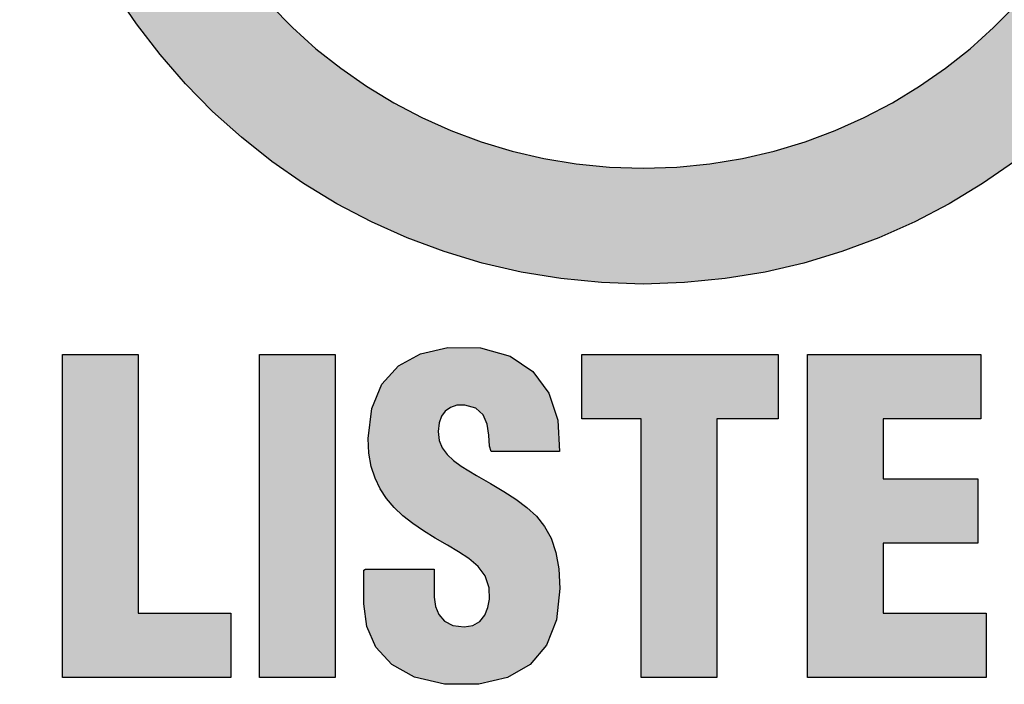
# Model space of a CAD drawing. Extents: x 0 to 15.9, y 0 to 10.4.
# Drawn here: x 5.7 to 5.9, y 5.7 to 5.8 of the extents above; entities that cross this region are included whole.
import ezdxf

# ---------------------------------------------------------------- set-up
doc = ezdxf.new("R2010")
doc.units = 0
doc.header["$MEASUREMENT"] = 0
doc.layers.add('TEXT', color=7, linetype='CONTINUOUS')

msp = doc.modelspace()

# ---------------------------------------------------------------- hatches: boundary and pattern name
at = {"layer": 'TEXT'}
for points in [[(5.7551698, 5.8464753), (5.7551565, 5.8462044), (5.7552359, 5.8413439), (5.7556277, 5.8365604), (5.7563222, 5.8318692), (5.7573093, 5.82728), (5.7585793, 5.8228026), (5.7601225, 5.8184472), (5.7619287, 5.8142232), (5.7639878, 5.8101411), (5.7662901, 5.8062103), (5.768826, 5.8024412), (5.7715851, 5.7988432), (5.774558, 5.7954264), (5.7777338, 5.792201), (5.7811035, 5.7891765), (5.7846574, 5.7863633), (5.7883847, 5.7837709), (5.7922758, 5.7814091), (5.7963213, 5.7792885), (5.8005106, 5.7774183), (5.8048343, 5.775808), (5.8092824, 5.7744692), (5.8138446, 5.7734101), (5.8185112, 5.7726418), (5.8232723, 5.7721729), (5.8281184, 5.7720147), (5.832964, 5.7721729), (5.8377257, 5.7726418), (5.8423921, 5.7734101), (5.8469544, 5.7744692), (5.8514021, 5.775808), (5.8557258, 5.7774183), (5.859915, 5.7792885), (5.8639604, 5.7814091), (5.8678515, 5.7837709), (5.871579, 5.7863633), (5.8751323, 5.7891765), (5.878502, 5.792201), (5.8816784, 5.7954264), (5.8846507, 5.7988432), (5.8874099, 5.8024412), (5.8899457, 5.8062103), (5.8922479, 5.8101411), (5.8943071, 5.8142232), (5.8961133, 5.8184472), (5.8976566, 5.8228026), (5.8989264, 5.82728), (5.8999136, 5.8318692), (5.9006081, 5.8365604), (5.901, 5.8413439), (5.9010794, 5.8462044), (5.9010661, 5.8464753), (5.9177144, 5.8464753), (5.9176166, 5.8405066), (5.9171354, 5.8346328), (5.9162826, 5.8288719), (5.9150703, 5.8232367), (5.9135106, 5.8177383), (5.9116157, 5.8123897), (5.9093979, 5.807203), (5.9068689, 5.8021902), (5.9040419, 5.797363), (5.900928, 5.7927347), (5.8975399, 5.7883163), (5.8938894, 5.7841206), (5.8899893, 5.7801601), (5.8858512, 5.776446), (5.8814874, 5.7729909), (5.8769102, 5.7698077), (5.8721321, 5.7669078), (5.8671646, 5.7643028), (5.8620199, 5.7620061), (5.8567105, 5.7600293), (5.8512489, 5.7583849), (5.8456463, 5.7570847), (5.8399158, 5.7561407), (5.8340692, 5.7555653), (5.8281184, 5.7553708), (5.8221676, 5.7555653), (5.816321, 5.7561407), (5.8105906, 5.7570847), (5.804988, 5.7583849), (5.7995264, 5.7600293), (5.794217, 5.7620061), (5.7890723, 5.7643028), (5.7841047, 5.7669078), (5.7793262, 5.7698077), (5.774749, 5.7729909), (5.7703856, 5.776446), (5.7662474, 5.7801601), (5.7623469, 5.7841206), (5.7586968, 5.7883163), (5.7553088, 5.7927347), (5.752195, 5.797363), (5.7493674, 5.8021902), (5.746839, 5.807203), (5.7446211, 5.8123897), (5.7427261, 5.8177383), (5.7411665, 5.8232367), (5.7399541, 5.8288719), (5.7391009, 5.8346328), (5.7386197, 5.8405066), (5.7385225, 5.8464753)], [(5.7980759, 5.7143891), (5.7980759, 5.7141038), (5.7980759, 5.7134054), (5.7980759, 5.7125298), (5.7980759, 5.7117133), (5.7980759, 5.711192), (5.7980987, 5.7104007), (5.7983046, 5.709053), (5.7987773, 5.7078768), (5.7995794, 5.7069456), (5.8007739, 5.706333), (5.8024234, 5.7061128), (5.8036685, 5.7063261), (5.8046417, 5.7069124), (5.8053555, 5.7077915), (5.8058203, 5.7088833), (5.8060476, 5.7101081), (5.8059985, 5.7117485), (5.80543, 5.7134451), (5.8044181, 5.7148078), (5.8030905, 5.7159318), (5.8015785, 5.7169135), (5.80001, 5.7178482), (5.7982361, 5.7188844), (5.7965708, 5.7199211), (5.795026, 5.7209823), (5.7936133, 5.722092), (5.7923439, 5.7232756), (5.7912455, 5.7245554), (5.7903308, 5.7259483), (5.7895962, 5.7274792), (5.789054, 5.7291747), (5.7887191, 5.7310618), (5.7886046, 5.7331675), (5.7891145, 5.7375011), (5.7905932, 5.7409825), (5.7929654, 5.7436042), (5.7961536, 5.7453593), (5.8000824, 5.7462402), (5.8047667, 5.7461972), (5.8089972, 5.7450199), (5.8122707, 5.7428021), (5.814562, 5.7396838), (5.8158468, 5.7358076), (5.8161003, 5.7313143), (5.8152267, 5.7313143), (5.8130878, 5.7313143), (5.810406, 5.7313143), (5.8079059, 5.7313143), (5.806309, 5.7313143), (5.8060451, 5.7320767), (5.8059494, 5.7336686), (5.8056884, 5.7352152), (5.805119, 5.7365576), (5.804099, 5.7375344), (5.8024849, 5.7379854), (5.8013623, 5.7379496), (5.8004282, 5.737654), (5.7996875, 5.7371211), (5.7991438, 5.7363731), (5.7988021, 5.7354326), (5.7986657, 5.7341716), (5.7988214, 5.7328972), (5.7992675, 5.7318153), (5.7999679, 5.7308752), (5.8008871, 5.7300249), (5.8019893, 5.7292139), (5.80416, 5.7278865), (5.8062044, 5.726693), (5.8081072, 5.7255703), (5.809852, 5.7244567), (5.8114244, 5.72329), (5.8128059, 5.7220067), (5.8139727, 5.7205447), (5.8149073, 5.7188383), (5.8155948, 5.7168238), (5.8160184, 5.7144357), (5.8161633, 5.7116096), (5.8156777, 5.70715), (5.8142405, 5.7035099), (5.8118833, 5.7007255), (5.8086376, 5.6988335), (5.8045341, 5.6978702), (5.7995899, 5.6978826), (5.7952583, 5.6988901), (5.7919867, 5.7007319), (5.7897192, 5.7032266), (5.7883997, 5.7061922), (5.7879721, 5.7094477), (5.7879721, 5.7098784), (5.7879721, 5.710933), (5.7879721, 5.7122545), (5.7879721, 5.7134872), (5.7879721, 5.714274), (5.7882072, 5.7143891), (5.7898169, 5.7143891), (5.7923369, 5.7143891), (5.7950394, 5.7143891)], [(5.7446529, 5.698847), (5.7446529, 5.7452516), (5.755546, 5.7452516), (5.755546, 5.708096), (5.7688483, 5.708096), (5.7688483, 5.698847)], [(5.7729875, 5.698847), (5.7729875, 5.7452516), (5.7838825, 5.7452516), (5.7838825, 5.698847)], [(5.8193015, 5.7452516), (5.8475165, 5.7452516), (5.8475165, 5.736002), (5.8387322, 5.736002), (5.8387322, 5.698847), (5.8278377, 5.698847), (5.8278377, 5.736002), (5.8193015, 5.736002)], [(5.8517325, 5.698847), (5.8517325, 5.7452516), (5.8766701, 5.7452516), (5.8766701, 5.736002), (5.8626276, 5.736002), (5.8626276, 5.7273855), (5.8762381, 5.7273855), (5.8762381, 5.7181363), (5.8626276, 5.7181363), (5.8626276, 5.708096), (5.8774137, 5.708096), (5.8774137, 5.698847)]]:
    msp.add_hatch(color=256, dxfattribs=at).paths.add_polyline_path(points)

# ---------------------------------------------------------------- linework, layer by layer
for points in [[(5.8814874, 5.7729909), (5.8769102, 5.7698077), (5.8721321, 5.7669078), (5.8671646, 5.7643028), (5.8620199, 5.7620061), (5.8567105, 5.7600293), (5.8512489, 5.7583849), (5.8456463, 5.7570847), (5.8399158, 5.7561407), (5.8340692, 5.7555653), (5.8281184, 5.7553708), (5.8221676, 5.7555653), (5.816321, 5.7561407), (5.8105906, 5.7570847), (5.804988, 5.7583849), (5.7995264, 5.7600293), (5.794217, 5.7620061), (5.7890723, 5.7643028), (5.7841047, 5.7669078), (5.7793262, 5.7698077), (5.774749, 5.7729909), (5.7703856, 5.776446), (5.7662474, 5.7801601), (5.7623469, 5.7841206), (5.7586968, 5.7883163), (5.7553088, 5.7927347), (5.752195, 5.797363)], [(5.774558, 5.7954264), (5.7777338, 5.792201), (5.7811035, 5.7891765), (5.7846574, 5.7863633), (5.7883847, 5.7837709), (5.7922758, 5.7814091), (5.7963213, 5.7792885), (5.8005106, 5.7774183), (5.8048343, 5.775808), (5.8092824, 5.7744692), (5.8138446, 5.7734101), (5.8185112, 5.7726418), (5.8232723, 5.7721729), (5.8281184, 5.7720147), (5.832964, 5.7721729), (5.8377257, 5.7726418), (5.8423921, 5.7734101), (5.8469544, 5.7744692), (5.8514021, 5.775808), (5.8557258, 5.7774183), (5.859915, 5.7792885), (5.8639604, 5.7814091), (5.8678515, 5.7837709), (5.871579, 5.7863633), (5.8751323, 5.7891765), (5.878502, 5.792201), (5.8816784, 5.7954264)]]:
    msp.add_lwpolyline(points, dxfattribs=at)
for points in [[(5.7980759, 5.7143891), (5.7980759, 5.7141038), (5.7980759, 5.7134054), (5.7980759, 5.7125298), (5.7980759, 5.7117133), (5.7980759, 5.711192), (5.7980987, 5.7104007), (5.7983046, 5.709053), (5.7987773, 5.7078768), (5.7995794, 5.7069456), (5.8007739, 5.706333), (5.8024234, 5.7061128), (5.8036685, 5.7063261), (5.8046417, 5.7069124), (5.8053555, 5.7077915), (5.8058203, 5.7088833), (5.8060476, 5.7101081), (5.8059985, 5.7117485), (5.80543, 5.7134451), (5.8044181, 5.7148078), (5.8030905, 5.7159318), (5.8015785, 5.7169135), (5.80001, 5.7178482), (5.7982361, 5.7188844), (5.7965708, 5.7199211), (5.795026, 5.7209823), (5.7936133, 5.722092), (5.7923439, 5.7232756), (5.7912455, 5.7245554), (5.7903308, 5.7259483), (5.7895962, 5.7274792), (5.789054, 5.7291747), (5.7887191, 5.7310618), (5.7886046, 5.7331675), (5.7891145, 5.7375011), (5.7905932, 5.7409825), (5.7929654, 5.7436042), (5.7961536, 5.7453593), (5.8000824, 5.7462402), (5.8047667, 5.7461972), (5.8089972, 5.7450199), (5.8122707, 5.7428021), (5.814562, 5.7396838), (5.8158468, 5.7358076), (5.8161003, 5.7313143), (5.8152267, 5.7313143), (5.8130878, 5.7313143), (5.810406, 5.7313143), (5.8079059, 5.7313143), (5.806309, 5.7313143), (5.8060451, 5.7320767), (5.8059494, 5.7336686), (5.8056884, 5.7352152), (5.805119, 5.7365576), (5.804099, 5.7375344), (5.8024849, 5.7379854), (5.8013623, 5.7379496), (5.8004282, 5.737654), (5.7996875, 5.7371211), (5.7991438, 5.7363731), (5.7988021, 5.7354326), (5.7986657, 5.7341716), (5.7988214, 5.7328972), (5.7992675, 5.7318153), (5.7999679, 5.7308752), (5.8008871, 5.7300249), (5.8019893, 5.7292139), (5.80416, 5.7278865), (5.8062044, 5.726693), (5.8081072, 5.7255703), (5.809852, 5.7244567), (5.8114244, 5.72329), (5.8128059, 5.7220067), (5.8139727, 5.7205447), (5.8149073, 5.7188383), (5.8155948, 5.7168238), (5.8160184, 5.7144357), (5.8161633, 5.7116096), (5.8156777, 5.70715), (5.8142405, 5.7035099), (5.8118833, 5.7007255), (5.8086376, 5.6988335), (5.8045341, 5.6978702), (5.7995899, 5.6978826), (5.7952583, 5.6988901), (5.7919867, 5.7007319), (5.7897192, 5.7032266), (5.7883997, 5.7061922), (5.7879721, 5.7094477), (5.7879721, 5.7098784), (5.7879721, 5.710933), (5.7879721, 5.7122545), (5.7879721, 5.7134872), (5.7879721, 5.714274), (5.7882072, 5.7143891), (5.7898169, 5.7143891), (5.7923369, 5.7143891), (5.7950394, 5.7143891), (5.7980759, 5.7143891)], [(5.7446529, 5.698847), (5.7446529, 5.7452516), (5.755546, 5.7452516), (5.755546, 5.708096), (5.7688483, 5.708096), (5.7688483, 5.698847), (5.7446529, 5.698847)], [(5.7729875, 5.698847), (5.7729875, 5.7452516), (5.7838825, 5.7452516), (5.7838825, 5.698847), (5.7729875, 5.698847)], [(5.8193015, 5.7452516), (5.8475165, 5.7452516), (5.8475165, 5.736002), (5.8387322, 5.736002), (5.8387322, 5.698847), (5.8278377, 5.698847), (5.8278377, 5.736002), (5.8193015, 5.736002), (5.8193015, 5.7452516)], [(5.8517325, 5.698847), (5.8517325, 5.7452516), (5.8766701, 5.7452516), (5.8766701, 5.736002), (5.8626276, 5.736002), (5.8626276, 5.7273855), (5.8762381, 5.7273855), (5.8762381, 5.7181363), (5.8626276, 5.7181363), (5.8626276, 5.708096), (5.8774137, 5.708096), (5.8774137, 5.698847), (5.8517325, 5.698847)]]:
    msp.add_lwpolyline(points, close=True, dxfattribs=at)

doc.saveas('drawing.dxf')
